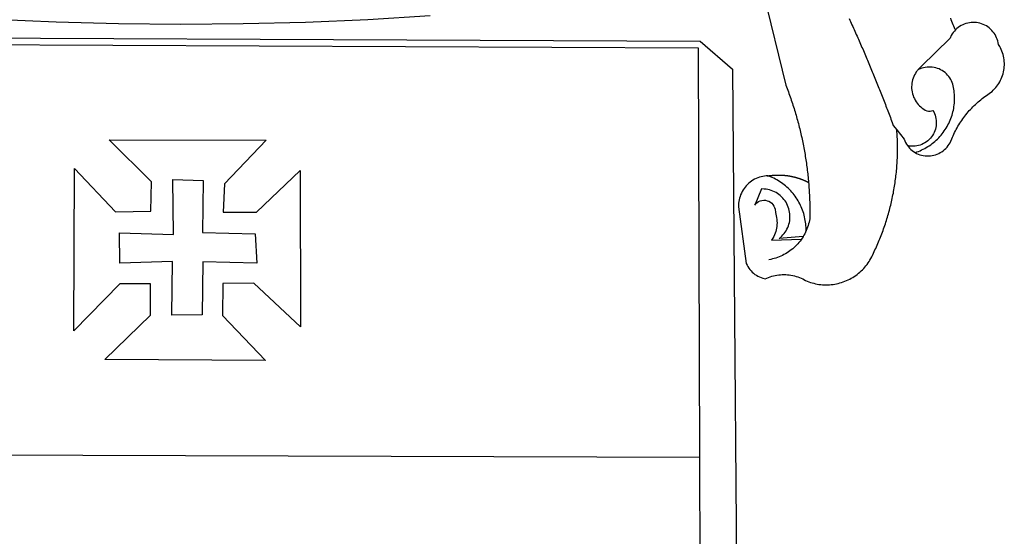
# Model space of a CAD drawing. Extents: x 182980 to 183425, y 1676609 to 1676924.
# Drawn here: x 183255 to 183265, y 1676675 to 1676680 of the extents above; entities that cross this region are included whole.
import ezdxf

# ---------------------------------------------------------------- set-up
doc = ezdxf.new("R2010")
doc.units = 0
doc.header["$LTSCALE"] = 7.5
doc.header["$MEASUREMENT"] = 0
doc.layers.add('BRAZAO', color=7, linetype='CONTINUOUS')
doc.layers.add('T-DIVIS-EXIS', color=7, linetype='CONTINUOUS')

# ---------------------------------------------------------------- blocks, each defined once
blk = doc.blocks.new('Logo_Prefeitura')
at = {"layer": 'BRAZAO'}
for points in [[(506.05, 217.22), (525.66, 136.68), (526.22, 135.23), (526.78, 133.79), (527.32, 132.34), (527.86, 130.88), (528.39, 129.43), (528.92, 127.97), (529.44, 126.51), (529.95, 125.04), (530.45, 123.58), (530.94, 122.11), (531.43, 120.64), (531.91, 119.16), (532.38, 117.69), (532.85, 116.21), (533.31, 114.73), (533.76, 113.25), (534.2, 111.76), (534.64, 110.27), (535.06, 108.78), (535.48, 107.29), (535.9, 105.8), (536.3, 104.3), (536.7, 102.8), (537.09, 101.3), (537.47, 99.8), (537.85, 98.3), (538.21, 96.79), (538.57, 95.28), (538.93, 93.78), (539.27, 92.27), (539.61, 90.75), (539.94, 89.24), (540.26, 87.72), (540.57, 86.2), (540.88, 84.68), (541.18, 83.16), (541.47, 81.64), (541.75, 80.12), (542.03, 78.59), (542.3, 77.07), (542.56, 75.54), (542.81, 74.01), (543.06, 72.48), (543.29, 70.95), (543.52, 69.41), (543.75, 67.88), (543.96, 66.35), (544.17, 64.81), (544.36, 63.27), (544.55, 61.74), (544.74, 60.2), (544.91, 58.66), (545.08, 57.12), (545.24, 55.57), (545.39, 54.03), (545.54, 52.49), (545.67, 50.94), (545.8, 49.4), (545.92, 47.86), (546.04, 46.31), (546.14, 44.76), (546.24, 43.22), (546.33, 41.67), (546.41, 40.12), (546.49, 38.57), (546.55, 37.03), (546.61, 35.48), (546.66, 33.93), (546.71, 32.38), (546.74, 30.83), (546.77, 29.28), (546.79, 27.73), (546.8, 26.18), (546.8, 24.63), (546.8, 23.08), (546.79, 21.53), (546.75, 19.09), (546.47, 17.56), (546.13, 16.05), (545.74, 14.55), (545.3, 13.06), (544.81, 11.59), (544.26, 10.14), (543.47, 8.71)], [(212.63, 197.58), (157.83, 194.28), (102.97, 191.93), (48.08, 190.55), (-6.82, 190.12), (-61.72, 190.65), (-116.61, 192.14), (-171.46, 194.58)], [(674.96, 185.34), (674.81, 185.65), (674.16, 187.06), (673.54, 188.48), (672.94, 189.91), (672.36, 191.34), (671.81, 192.79), (671.28, 194.25), (670.77, 195.71)], [(581.31, 195.42), (581.95, 194.01), (582.6, 192.6), (583.24, 191.19), (583.88, 189.78), (584.52, 188.36), (585.15, 186.95), (585.79, 185.54), (586.42, 184.12), (587.05, 182.71), (587.68, 181.29), (588.31, 179.88), (588.94, 178.46), (589.56, 177.04), (590.19, 175.62), (590.81, 174.2), (591.43, 172.78), (592.05, 171.36), (592.66, 169.94), (593.28, 168.52), (593.89, 167.09), (594.51, 165.67), (595.12, 164.25), (595.73, 162.82), (596.33, 161.39), (596.94, 159.97), (597.54, 158.54), (598.15, 157.11), (598.75, 155.68), (599.35, 154.26), (599.94, 152.82), (600.54, 151.39), (601.13, 149.96), (601.73, 148.53), (602.32, 147.1), (602.91, 145.67), (603.49, 144.23), (604.08, 142.8), (604.67, 141.36), (605.25, 139.93), (605.83, 138.49), (606.41, 137.05), (606.99, 135.61), (607.56, 134.17), (608.14, 132.73), (608.71, 131.29), (609.28, 129.85), (609.85, 128.41), (610.42, 126.97), (610.99, 125.53), (611.55, 124.09), (612.11, 122.64), (612.68, 121.2), (613.24, 119.75), (613.79, 118.31), (614.35, 116.86), (614.91, 115.41), (615.46, 113.97), (616.01, 112.52), (616.56, 111.07), (617.11, 109.62), (617.65, 108.17), (618.2, 106.72), (618.74, 105.26), (619.28, 103.81), (620.25, 101.2), (623.35, 97.22)], [(639.43, 77.38), (640.79, 76.65), (642.2, 76.02), (643.66, 75.48), (645.15, 75.05), (646.66, 74.72), (648.19, 74.5), (649.74, 74.38), (651.29, 74.38), (652.83, 74.48), (654.37, 74.69), (655.89, 75), (657.38, 75.43), (658.84, 75.95), (660.25, 76.57), (661.63, 77.3), (662.94, 78.11), (664.2, 79.02), (665.39, 80.01), (666.51, 81.08), (667.55, 82.23), (668.51, 83.44), (669.38, 84.72), (670.16, 86.06), (670.85, 87.45), (671.61, 89.39), (672.21, 90.82), (672.84, 92.23), (673.49, 93.64), (674.16, 95.04), (674.86, 96.42), (675.59, 97.79), (676.33, 99.15), (677.11, 100.49), (677.9, 101.82), (678.72, 103.13), (679.57, 104.43), (680.44, 105.72), (681.33, 106.99), (682.24, 108.24), (683.17, 109.48), (684.13, 110.7), (685.11, 111.9), (686.11, 113.08), (687.13, 114.25), (688.17, 115.4), (689.23, 116.53), (690.31, 117.64), (691.41, 118.73), (692.53, 119.8), (693.67, 120.85), (694.83, 121.88), (696.01, 122.89), (697.2, 123.87), (698.41, 124.84), (699.64, 125.79), (700.89, 126.71), (702.15, 127.61), (704.68, 129.32), (705.92, 130.25), (707.11, 131.24), (708.25, 132.29), (709.34, 133.39), (710.37, 134.54), (711.35, 135.75), (712.27, 137), (713.12, 138.29), (713.91, 139.62), (714.64, 140.99), (715.29, 142.4), (715.88, 143.83), (716.4, 145.29), (716.85, 146.77), (717.22, 148.28), (717.52, 149.8), (717.74, 151.33), (717.89, 152.88), (717.97, 154.42), (717.96, 155.97), (717.89, 157.52), (717.74, 159.06), (717.51, 160.6), (717.21, 162.12), (716.83, 163.62), (716.38, 165.1), (715.86, 166.56), (715.27, 168), (714.62, 169.4), (713.89, 170.77), (712.82, 172.53), (712.57, 174.05), (712.21, 175.56), (711.75, 177.04), (711.19, 178.48), (710.53, 179.88), (709.77, 181.24), (708.92, 182.53), (707.98, 183.76), (706.95, 184.93), (705.85, 186.02), (704.68, 187.03), (703.44, 187.96), (702.13, 188.79), (700.77, 189.54), (699.37, 190.19), (697.92, 190.73), (696.43, 191.18), (694.92, 191.52), (693.39, 191.76), (691.85, 191.89), (690.3, 191.91), (690.3, 191.91), (688.75, 191.82), (687.21, 191.63), (685.69, 191.33), (684.2, 190.92), (682.74, 190.41), (681.31, 189.8), (679.93, 189.09), (678.61, 188.29), (677.34, 187.4), (676.14, 186.42), (674.96, 185.34)], [(674.96, 185.34), (673.96, 184.22), (672.98, 183.02), (672.1, 181.74), (671.3, 180.41), (670.17, 178.04), (644.62, 152.97), (643.47, 151.93), (642.39, 150.82), (641.75, 150.07)], [(-453.45, 173.52), (448.49, 169.47), (449.57, -190.75)], [(-453.42, 179.57), (450.15, 175.32), (478.81, 150.74), (483.77, -468.8)], [(641.75, 150.07), (641.39, 149.64), (640.47, 148.4), (639.63, 147.09), (638.88, 145.74), (638.22, 144.33), (637.66, 142.89), (637.2, 141.41), (636.83, 139.9), (636.57, 138.38), (636.41, 136.84), (636.35, 135.29), (636.39, 133.74), (636.54, 132.2), (636.79, 130.67), (637.14, 129.16), (637.59, 127.67), (638.14, 126.23), (638.78, 124.82), (639.52, 123.45), (640.34, 122.14), (641.25, 120.89), (642.24, 119.7), (643.31, 118.57), (644.45, 117.52), (645.66, 116.55), (647, 115.62), (648.25, 114.71), (649.67, 114.08), (651.18, 113.76), (652.73, 113.76), (655.11, 114.43), (655.11, 114.43), (655.86, 113.07), (656.51, 111.66), (657.05, 110.21), (657.48, 108.72), (657.8, 107.21), (658, 105.67), (658.09, 104.12), (658.06, 102.57), (657.92, 101.03), (657.67, 99.5), (657.3, 98), (656.82, 96.52), (656.23, 95.09), (655.53, 93.71), (654.74, 92.38), (653.85, 91.11), (652.86, 89.91), (651.79, 88.79), (650.64, 87.75), (649.42, 86.81), (648.13, 85.95), (646.77, 85.19), (645.37, 84.54), (643.92, 83.99), (642.43, 83.56), (640.92, 83.23), (639.38, 83.02), (637.84, 82.92), (636.29, 82.94), (634.74, 83.08), (632.59, 83.59)], [(639.43, 77.38), (640.86, 77.86), (642.31, 78.4), (643.74, 78.99), (645.16, 79.62), (646.55, 80.29), (647.93, 81.01), (649.28, 81.77), (650.61, 82.57), (651.91, 83.41), (653.18, 84.29), (654.43, 85.21), (655.65, 86.17), (656.83, 87.17), (657.99, 88.2), (659.12, 89.26), (660.21, 90.36), (661.26, 91.5), (662.28, 92.66), (663.27, 93.86), (664.21, 95.09), (665.12, 96.34), (665.99, 97.63), (666.82, 98.94), (667.61, 100.27), (668.35, 101.63), (669.06, 103.01), (669.72, 104.41), (670.34, 105.83), (670.91, 107.27), (671.44, 108.73), (671.92, 110.2), (672.36, 111.69), (672.75, 113.19), (673.1, 114.7), (673.4, 116.22), (673.65, 117.75), (673.85, 119.29), (674.01, 120.83), (674.12, 122.37), (674.18, 123.92), (674.19, 125.47), (674.15, 127.02), (674.07, 128.57), (673.94, 130.11), (673.76, 131.65), (673.3, 134.54), (673, 136.06), (672.59, 137.56), (672.07, 139.02), (671.45, 140.44), (670.73, 141.81), (669.92, 143.13), (669.01, 144.38), (668.01, 145.57), (666.93, 146.68), (665.78, 147.71), (664.55, 148.66), (663.26, 149.51), (661.91, 150.27), (660.51, 150.94), (659.06, 151.49), (657.58, 151.95), (656.07, 152.3), (654.54, 152.53), (652.99, 152.66), (651.44, 152.67), (651.44, 152.67), (649.9, 152.58), (648.36, 152.37), (646.85, 152.05), (645.36, 151.63), (643.9, 151.1), (642.49, 150.46), (641.75, 150.07)], [(510.17, 56.79), (508.44, 56.79), (506.9, 56.62), (505.37, 56.37), (503.86, 56.03), (502.37, 55.6), (500.91, 55.08), (499.48, 54.48), (498.09, 53.8), (496.74, 53.04), (495.44, 52.2), (494.19, 51.28), (492.99, 50.29), (491.86, 49.24), (490.79, 48.12), (489.78, 46.94), (488.85, 45.7), (487.99, 44.41), (487.21, 43.07), (486.51, 41.69), (485.89, 40.27), (485.35, 38.82), (484.9, 37.33), (484.54, 35.83), (484.26, 34.3), (484.08, 32.76), (483.98, 29.69), (490.86, -20.26), (491.51, -21.67), (492.25, -23.02), (493.09, -24.33), (494.01, -25.57), (495.02, -26.75), (496.1, -27.86), (497.26, -28.89), (498.49, -29.84), (499.77, -30.7), (501.11, -31.48), (502.5, -32.16), (503.94, -32.75), (505.41, -33.24), (507.52, -33.75), (508.93, -33.11), (510.36, -32.53), (511.83, -32.01), (513.3, -31.55), (514.8, -31.15), (516.31, -30.81), (517.84, -30.53), (519.37, -30.32), (520.92, -30.17), (522.46, -30.08), (524.01, -30.06), (524.01, -30.06), (525.56, -30.09), (527.11, -30.2), (528.65, -30.36), (530.18, -30.59), (531.7, -30.88), (533.21, -31.23), (534.71, -31.64), (536.18, -32.12), (537.64, -32.65), (539.07, -33.24), (540.48, -33.89), (542.96, -35.22), (544.39, -35.83), (545.83, -36.38), (547.3, -36.88), (548.78, -37.34), (550.28, -37.74), (551.79, -38.09), (553.31, -38.38), (554.84, -38.63), (556.38, -38.82), (557.92, -38.96), (559.47, -39.04), (561.02, -39.08), (562.57, -39.06), (564.11, -38.98), (565.66, -38.85), (567.2, -38.67), (568.73, -38.44), (570.25, -38.15), (571.77, -37.81), (573.27, -37.42), (574.75, -36.98), (576.22, -36.48), (577.67, -35.94), (579.1, -35.34), (580.51, -34.7), (581.9, -34.01), (583.26, -33.27), (584.6, -32.49), (585.91, -31.66), (587.19, -30.78), (588.43, -29.86), (589.65, -28.9), (590.83, -27.9), (591.98, -26.86), (593.09, -25.77), (594.16, -24.65), (595.19, -23.5), (596.18, -22.31), (597.13, -21.08), (598.04, -19.83), (598.9, -18.54), (599.72, -17.22), (600.5, -15.88), (601.22, -14.51), (601.9, -13.12), (602.75, -11.17), (603.42, -9.78), (604.09, -8.38), (604.74, -6.97), (605.38, -5.56), (606.01, -4.15), (606.63, -2.72), (607.24, -1.3), (607.84, 0.13), (608.43, 1.56), (609.01, 3), (609.58, 4.44), (610.14, 5.89), (610.69, 7.34), (611.22, 8.79), (611.75, 10.25), (612.26, 11.71), (612.77, 13.18), (613.26, 14.65), (613.74, 16.12), (614.22, 17.59), (614.68, 19.07), (615.13, 20.56), (615.57, 22.04), (615.99, 23.53), (616.41, 25.03), (616.82, 26.52), (617.21, 28.02), (617.6, 29.52), (617.97, 31.03), (618.33, 32.53), (618.68, 34.04), (619.02, 35.55), (619.35, 37.07), (619.67, 38.59), (619.97, 40.1), (620.27, 41.63), (620.55, 43.15), (620.83, 44.68), (621.09, 46.2), (621.34, 47.73), (621.58, 49.26), (621.8, 50.8), (622.02, 52.33), (622.23, 53.87), (622.42, 55.41), (622.6, 56.94), (622.77, 58.48), (622.93, 60.03), (623.08, 61.57), (623.22, 63.11), (623.34, 64.66), (623.46, 66.2), (623.56, 67.75), (623.65, 69.3), (623.73, 70.84), (623.8, 72.39), (623.86, 73.94), (623.91, 75.49), (623.94, 77.04), (623.96, 78.59), (623.98, 80.14), (623.98, 81.69), (623.97, 83.24), (623.94, 84.79), (623.91, 86.34), (623.86, 87.89), (623.81, 89.43), (623.74, 90.98), (623.66, 92.53), (623.57, 94.08), (623.47, 95.62), (623.35, 97.22)], [(623.35, 97.22), (629.71, 89.05), (630.28, 87.62), (630.96, 86.22), (631.73, 84.88), (632.59, 83.59)], [(-70.04, 88.63), (68.15, 88.32), (31.48, 49.89), (30.56, 24.83), (59.7, 25.01), (98.17, 61.49), (98.17, 61.49), (98.37, -75.92), (57.4, -37.7), (57.4, -37.7), (30.06, -37.87), (29.89, -65.92), (67.71, -105.8), (-73.61, -104.71), (-33.64, -65.82), (-33.47, -38.22), (-33.47, -38.22), (-60.65, -38.24), (-100.93, -79.53), (-100.38, 63.29), (-100.38, 63.29), (-64.36, 25.21), (-33.27, 25.83), (-32.5, 51.64), (-70.04, 88.63)], [(632.59, 83.59), (633.54, 82.36), (634.57, 81.21), (635.68, 80.13), (636.86, 79.13), (638.11, 78.21), (639.43, 77.38)], [(-60.87, 6.72), (-13.31, 5.3), (-13.72, 53.6), (-13.72, 53.6), (12.86, 52.72), (12.22, 6.97), (58.48, 5.8), (59.97, -19.85), (12.51, -18.68), (12.51, -18.68), (12.02, -65.49), (-14.71, -65.81), (-14.23, -18.55), (-14.23, -18.55), (-60.64, -19.94), (-60.87, 6.72)], [(510.17, 56.79), (509.98, 56.86), (509.98, 56.86), (509.76, 56.85), (509.53, 56.84), (509.31, 56.83), (509.09, 56.82), (510.17, 56.79)], [(510.17, 56.79), (510.43, 56.9), (510.65, 56.94), (510.87, 56.97), (511.1, 57), (511.32, 57.03), (511.54, 57.06), (511.77, 57.09), (511.99, 57.12), (512.22, 57.15), (512.44, 57.18), (512.66, 57.2), (512.89, 57.23), (513.11, 57.25), (513.34, 57.28), (513.56, 57.3), (513.79, 57.32), (514.01, 57.34), (514.24, 57.36), (514.46, 57.38), (514.69, 57.4), (514.91, 57.42), (515.14, 57.43), (515.36, 57.45), (515.59, 57.46), (515.81, 57.48), (516.04, 57.49), (516.26, 57.5), (516.49, 57.51), (516.71, 57.52), (516.94, 57.53), (517.16, 57.54), (517.39, 57.55), (517.62, 57.56), (517.84, 57.56), (518.07, 57.57), (518.29, 57.57), (518.52, 57.57), (518.74, 57.58), (518.97, 57.58), (518.97, 57.58), (519.2, 57.58), (519.42, 57.58), (519.65, 57.58), (519.87, 57.57), (520.1, 57.57), (520.32, 57.57), (520.55, 57.56), (520.78, 57.56), (521, 57.55), (521.23, 57.54), (521.45, 57.53), (521.68, 57.52), (521.9, 57.51), (522.13, 57.5), (522.36, 57.49), (522.58, 57.48), (522.81, 57.46), (523.03, 57.45), (523.26, 57.43), (523.48, 57.42), (523.71, 57.4), (523.93, 57.38), (524.16, 57.36), (524.38, 57.34), (524.61, 57.32), (524.83, 57.3), (525.05, 57.28), (525.28, 57.25), (525.5, 57.23), (525.73, 57.2), (525.95, 57.18), (526.18, 57.15), (526.4, 57.12), (526.62, 57.09), (526.85, 57.06), (527.07, 57.03), (527.29, 57), (527.52, 56.97), (527.74, 56.93), (527.97, 56.9), (528.19, 56.87), (528.41, 56.83), (528.63, 56.79), (528.86, 56.75), (529.08, 56.72), (529.3, 56.68), (529.52, 56.64), (529.74, 56.59), (529.97, 56.55), (530.19, 56.51), (530.41, 56.47), (530.63, 56.42), (530.85, 56.38), (531.07, 56.33), (531.29, 56.28), (531.51, 56.23), (531.73, 56.18), (531.95, 56.13), (532.17, 56.08), (532.39, 56.03), (532.61, 55.98), (532.83, 55.93), (533.05, 55.87), (533.27, 55.82), (533.49, 55.76), (533.71, 55.7), (533.93, 55.65), (534.14, 55.59), (534.36, 55.53), (534.58, 55.47), (534.8, 55.41), (535.01, 55.35), (535.23, 55.28), (535.45, 55.22), (535.66, 55.15), (535.88, 55.09), (536.09, 55.02), (536.31, 54.95), (536.53, 54.89), (536.74, 54.82), (536.95, 54.75), (537.17, 54.68), (537.38, 54.61), (537.6, 54.53), (537.81, 54.46), (538.02, 54.39), (538.24, 54.31), (538.45, 54.24), (538.66, 54.16), (538.87, 54.08), (539.09, 54), (539.3, 53.93), (539.51, 53.85), (539.72, 53.77), (539.93, 53.68), (540.14, 53.6), (540.35, 53.52), (540.56, 53.43), (540.77, 53.35), (540.98, 53.27), (541.19, 53.18), (541.39, 53.09), (541.6, 53), (541.81, 52.91), (542.02, 52.82), (542.22, 52.73), (542.43, 52.64), (542.64, 52.55), (542.84, 52.46), (543.05, 52.36), (543.25, 52.27), (543.46, 52.17), (543.66, 52.08), (543.86, 51.98), (544.07, 51.88), (544.27, 51.78), (544.47, 51.68), (544.68, 51.58), (544.88, 51.48), (545.08, 51.38), (545.39, 51.22)], [(543.47, 8.71), (543.47, 9.93), (543.43, 11.48), (543.33, 13.03), (543.19, 14.57), (543, 16.11), (542.77, 17.64), (542.48, 19.16), (542.15, 20.68), (541.78, 22.18), (541.36, 23.67), (540.89, 25.15), (540.38, 26.61), (539.82, 28.06), (539.22, 29.49), (538.58, 30.9), (537.9, 32.29), (537.17, 33.66), (536.4, 35), (535.59, 36.32), (534.74, 37.62), (533.85, 38.89), (532.92, 40.13), (531.96, 41.34), (530.95, 42.52), (529.92, 43.68), (528.85, 44.8), (527.74, 45.88), (526.6, 46.93), (525.43, 47.95), (524.23, 48.93), (523, 49.87), (521.74, 50.78), (520.46, 51.64), (519.15, 52.47), (517.81, 53.26), (516.45, 54), (515.07, 54.7), (513.67, 55.36), (512.25, 55.98), (510.17, 56.79)], [(541.01, 3.62), (519.71, 1.66), (520.91, 2.64), (522.05, 3.69), (523.12, 4.81), (524.12, 5.99), (525.04, 7.24), (525.88, 8.54), (526.63, 9.9), (527.29, 11.3), (527.87, 12.74), (528.35, 14.21), (528.74, 15.71), (529.03, 17.23), (529.22, 18.77), (529.31, 20.32), (529.31, 21.87), (529.21, 23.41), (529.01, 24.95), (528.71, 26.47), (528.31, 27.97), (527.82, 29.44), (527.24, 30.87), (526.57, 32.27), (525.8, 33.62), (524.96, 34.92), (524.03, 36.16), (523.03, 37.34), (521.95, 38.46), (520.81, 39.5), (519.6, 40.47), (518.33, 41.36), (517.01, 42.16), (515.63, 42.88), (514.22, 43.52), (512.77, 44.06), (511.28, 44.5), (509.77, 44.85), (508.24, 45.11), (506.7, 45.26), (504.12, 45.3), (504.12, 45.3), (498.25, 31.2), (499.25, 32.39), (500.41, 33.41), (501.72, 34.24), (503.14, 34.85), (504.64, 35.25), (506.18, 35.4), (506.18, 35.4), (507.72, 35.32), (509.24, 35), (510.68, 34.45), (512.03, 33.69), (513.24, 32.73), (514.29, 31.59), (515.16, 30.3), (515.81, 28.9), (516.24, 27.41), (516.42, 24.61), (516.87, 23.13), (517.24, 21.63), (517.53, 20.1), (517.73, 18.57), (517.85, 17.02), (517.88, 15.47), (517.82, 13.92), (517.67, 12.38), (517.45, 10.85), (517.13, 9.33), (516.73, 7.83), (516.25, 6.36), (515.68, 4.92), (515.04, 3.51), (514.32, 2.13), (513.1, 0.16)], [(543.47, 8.71), (543.01, 7.31), (542.32, 5.92), (541.57, 4.56), (541.01, 3.62)], [(539.47, 1.26), (539.06, 0.66), (538.13, -0.58), (537.16, -1.79), (536.14, -2.96), (535.09, -4.1), (533.99, -5.2), (532.86, -6.26), (531.69, -7.27), (530.49, -8.25), (529.25, -9.18), (527.98, -10.07), (526.68, -10.91), (525.35, -11.71), (524, -12.46), (522.61, -13.16), (521.21, -13.82), (519.78, -14.42), (518.33, -14.97), (516.87, -15.47), (515.38, -15.92), (513.88, -16.31), (512.37, -16.65), (510.83, -16.95)], [(513.1, 0.16), (539.47, 1.26)], [(541.01, 3.62), (540.78, 3.23), (539.94, 1.93), (539.47, 1.26)], [(-455.36, -187.88), (449.57, -190.75)], [(449.57, -190.75), (450.42, -475.88), (449.51, -483.77), (448.45, -491.64), (447.26, -499.49), (445.93, -507.32), (444.47, -515.13), (442.87, -522.91), (442.31, -525.4)]]:
    blk.add_lwpolyline(points, dxfattribs=at)
blk = doc.blocks.new('A2_selo UPV')
at = {"layer": 'T-DIVIS-EXIS', "linetype": 'Continuous', "xscale": 0.01591281109722331, "yscale": 0.01591281103901565, "zscale": 0.01591281119426349}
blk.add_blockref('Logo_Prefeitura', (-224.76, 92.812), dxfattribs=at)

msp = doc.modelspace()

# ---------------------------------------------------------------- block references
at = {"layer": 'T-DIVIS-EXIS', "xscale": 0.75, "yscale": 0.75, "zscale": 0.75}
msp.add_blockref('A2_selo UPV', (183425.067, 1676608.564), dxfattribs=at)

doc.saveas('drawing.dxf')
